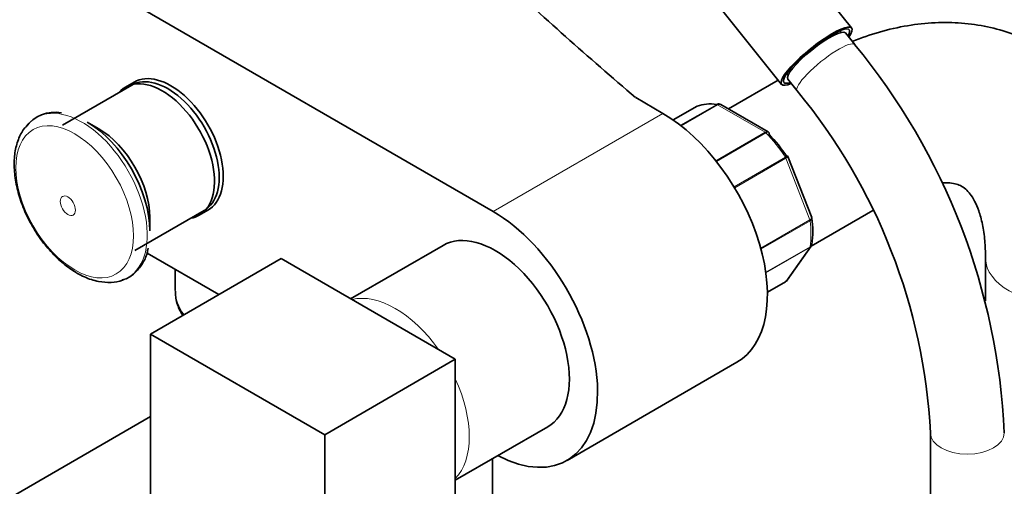
# Model space of a CAD drawing. Units: millimetres. Extents: x 0 to 2446, y 0 to 2744.
# Drawn here: x 624 to 784, y 697 to 773 of the extents above; entities that cross this region are included whole.
import ezdxf
from ezdxf import colors
from ezdxf.entities.mleader import LeaderData, LeaderLine
from ezdxf.math import Vec2, Vec3

# ---------------------------------------------------------------- set-up
doc = ezdxf.new("R2010")
doc.units = ezdxf.units.MM
doc.layers.add('DV5_Défaut', color=7, linetype='Continuous')
doc.layers.add('Défaut', color=7, linetype='Continuous')

# ---------------------------------------------------------------- blocks, each defined once
blk = doc.blocks.new('_DOT')
at = {"color": 0}
blk.add_line((0, 0), (-1, 0), dxfattribs=at)
at = {"color": 0, "const_width": 0.333}
blk.add_lwpolyline([(-0.1665, 0, 1), (0.1665, 0, 1)], format="xyb", close=True, dxfattribs=at)
blk = doc.blocks.new('SE4')
at = {"layer": 'DV5_Défaut', "color": 7, "linetype": 'Continuous', "lineweight": 35}
for p, q in [((596.71, 802.25), (701.36, 741.83)), ((759.58, 771.62), (748.94, 784.86)), ((737.36, 775.96), (748.2, 762.47)), ((757.86, 770.89), (757.65, 771.15)), ((760.08, 768.92), (758.57, 770.81)), ((747.66, 763.15), (739.57, 758.48)), ((749.07, 764.26), (749.29, 764)), ((749.21, 763.29), (750.73, 761.4)), ((642.67, 762.33), (631.43, 755.84)), ((643.04, 762.83), (641.62, 762.02)), ((728.94, 757.75), (724.51, 760.31)), ((734.48, 758.92), (730.61, 756.69)), ((746.02, 754.76), (738.32, 759.21)), ((637.3, 755.26), (635.42, 756.34)), ((753.1, 740.86), (749.25, 750.77)), ((643.18, 735.49), (654.42, 741.98)), ((645.61, 738.7), (645.61, 740.87)), ((653.62, 741.23), (655.04, 742.05)), ((753.03, 736.23), (763.01, 742)), ((753.13, 740.73), (753.09, 740.85)), ((693.22, 736.34), (678.21, 727.68)), ((749.13, 730.69), (753, 736.2)), ((656.82, 728.35), (645.15, 735.09)), ((645.72, 721.94), (666.93, 734.19)), ((695.21, 717.86), (666.93, 734.19)), ((781.35, 734.27), (781.35, 727.35)), ((649.72, 732.45), (649.72, 729.03)), ((745.91, 728.74), (748.86, 730.45)), ((674, 705.61), (645.72, 721.94)), ((645.72, 721.94), (645.72, 689.28)), ((674, 705.61), (695.21, 717.86)), ((695.21, 685.2), (695.21, 717.86)), ((713.36, 701.45), (740.94, 717.37)), ((645.72, 708.55), (580.41, 670.84)), ((695.21, 698.23), (710.22, 706.9)), ((674, 672.96), (674, 705.61)), ((772.38, 705.93), (772.38, 687.59)), ((701.28, 625.83), (701.28, 701.74))]:
    blk.add_line(p, q, dxfattribs=at)
at = {"layer": 'DV5_Défaut', "color": 7, "linetype": 'Continuous', "lineweight": 18}
for p, q in [((734.5, 758.93), (730.62, 756.69)), ((731.8, 755.82), (737.67, 759.21)), ((737.8, 759.17), (731.88, 755.75)), ((745.54, 754.7), (737.8, 759.17)), ((728.94, 757.75), (701.36, 741.83)), ((737.54, 750.08), (745.54, 754.7)), ((745.67, 754.6), (737.64, 749.96)), ((740.49, 745.84), (748.84, 750.65)), ((748.92, 750.5), (740.59, 745.68)), ((752.79, 740.51), (748.92, 750.5)), ((744.82, 735.91), (752.79, 740.51)), ((752.83, 740.35), (744.86, 735.75)), ((745.65, 731.97), (752.83, 736.13)), ((752.79, 736.01), (745.66, 731.89)), ((748.92, 730.5), (752.79, 736.01)), ((745.91, 728.76), (748.92, 730.5))]:
    blk.add_line(p, q, dxfattribs=at)
at = {"layer": 'DV5_Défaut', "color": 7, "linetype": 'Continuous', "lineweight": 35}
for centre, radius, start, end in [((678.13, 701.12), 106.36, 2.5945, 39.604), ((677.93, 701.02), 94.58, 2.9776, 39.6765), ((738.06, 758.9), 0.383, 49.9409, 92.4726), ((630.24, 752.05), 5.91, 79.8892, 144.0634), ((745.95, 754.54), 0.222, 30.0441, 73.646), ((749.1, 750.74), 0.152, 8.2488, 49.2094), ((738.53, 738.64), 14.75, 351.5848, 8.3255), ((748.67, 730.93), 0.507, 291.5375, 333.7738)]:
    blk.add_arc(centre, radius, start, end, dxfattribs=at)
for centre, major_axis, ratio, start_param, end_param in [((1690.7, 1136.92), (-1165.78, 0), 0.57735, 0.558518, 0.59384), ((753.89, 767.05), (-5.69, -4.57), 0.211325, 2.535566, 6.283185), ((753.89, 767.05), (-5.3, -4.26), 0.211325, 2.651635, 6.283185), ((753.89, 767.05), (-4.68, -3.76), 0.211325, 3.141593, 6.283185), ((649.04, 752.44), (6, -10.39), 0.57735, 0, 3.141593), ((647.62, 751.62), (6, -10.39), 0.57735, 0, 3.346073), ((648.54, 752.16), (5.88, -10.18), 0.57735, 0, 3.141593), ((753.89, 767.05), (-5.69, -4.57), 0.211325, 0, 0.606027), ((753.89, 767.05), (-5.3, -4.26), 0.211325, 0, 0.489957), ((734.73, 758.49), (0.25, -0.433), 0.57735, 3.042222, 3.141593), ((741.67, 744.68), (-8, 13.86), 0.57735, 5.858958, 6.183814), ((728.94, 738.15), (-12, 20.78), 0.57735, 3.141593, 5.497787), ((635.42, 744.58), (7.2, -12.48), 0.57735, 0.785398, 2.356194), ((637.3, 745.66), (5.88, -10.18), 0.57735, 0.785398, 2.356194), ((742.38, 745.09), (-7.5, 12.99), 0.57735, 4.817798, 5.130579), ((647.62, 751.62), (6, -10.39), 0.57735, 6.075691, 6.283185), ((701.36, 722.23), (-12, 20.78), 0.57735, 2.400596, 5.497787), ((701.72, 721.62), (8.5, -14.72), 0.57735, 0, 3.141593), ((634.59, 744.1), (7.49, -12.97), 0.57735, -0.118956, -0.091329), ((748.61, 730.88), (-0.25, 0.433), 0.57735, 3.141593, 3.403392)]:
    blk.add_ellipse(centre, major_axis=major_axis, ratio=ratio, start_param=start_param, end_param=end_param, dxfattribs=at)
at = {"layer": 'DV5_Défaut', "color": 7, "linetype": 'Continuous', "lineweight": 18}
for centre, major_axis, ratio, start_param, end_param in [((755.4, 765.16), (-4.68, -3.76), 0.211325, 3.141194, 6.283185), ((755.4, 765.16), (-4.68, -3.76), 0.211325, 0, 0.00032), ((634.59, 744.1), (7.49, -12.97), 0.57735, 0, 3.272034), ((737.8, 758.76), (-0.25, 0.433), 0.57735, 5.497787, 5.858958), ((745.54, 754.29), (-0.25, 0.433), 0.57735, 5.136617, 5.497787), ((741.67, 744.68), (-8, 13.86), 0.57735, 4.81176, 5.136617), ((748.61, 750.47), (0.25, -0.433), 0.57735, 1.308997, 1.670167), ((752.49, 740.49), (0.25, -0.433), 0.57735, 0.947827, 1.308997), ((741.67, 744.68), (8, -13.86), 0.57735, 0.62297, 0.947827), ((752.49, 736.39), (0.25, -0.433), 0.57735, 0.261799, 0.62297), ((794.35, 734.27), (13, 0), 0.57735, 3.146661, 6.283185), ((634.59, 744.1), (7.49, -12.97), 0.57735, 6.191857, 6.283185), ((666.72, 729.03), (-17, 0), 0.57735, 0, 0.413877), ((685.46, 712.23), (8.5, -14.72), 0.57735, 1.732566, 2.979823), ((685.46, 712.23), (8.5, -14.72), 0.57735, 0.161769, 1.409027), ((778.38, 705.93), (-6, 0), 0.57735, 0.000819, 3.141126)]:
    blk.add_ellipse(centre, major_axis=major_axis, ratio=ratio, start_param=start_param, end_param=end_param, dxfattribs=at)
for centre, major_axis in [((633.39, 743.41), (6.76, -11.71)), ((632.28, 742.77), (0.87, -1.51))]:
    blk.add_ellipse(centre, major_axis=major_axis, ratio=0.57735, dxfattribs=at)
at = {"layer": 'DV5_Défaut', "color": 7, "linetype": 'Continuous', "lineweight": 35}
for points, knots in [([(807.35, 734.27), (807.34, 735.37), (807.29, 738), (806.82, 742.62), (805.76, 747.66), (804.17, 752.42), (802.06, 756.76), (799.49, 760.63), (796.51, 763.99), (793.18, 766.79), (789.56, 769.05), (785.71, 770.75), (781.65, 771.9), (777.44, 772.5), (773.1, 772.55), (768.63, 772.07), (764.12, 771.04), (761.16, 770.03), (759.67, 769.44)], [0, 0, 0, 0, 0.038285, 0.108762, 0.179144, 0.248577, 0.316398, 0.382179, 0.445873, 0.507777, 0.568403, 0.628361, 0.688142, 0.748339, 0.809544, 0.872231, 0.93668, 1, 1, 1, 1]), ([(737.67, 759.21), (737.77, 759.27), (737.86, 759.3), (737.99, 759.3), (738.02, 759.3), (738.05, 759.3)], [0, 0, 0, 0, 0.7512542, 0.7512542, 1, 1, 1, 1]), ([(738.32, 759.21), (738.24, 759.25), (738.16, 759.27), (737.98, 759.25), (737.89, 759.22), (737.8, 759.17)], [0, 0, 0, 0, 0.499124, 0.499124, 1, 1, 1, 1]), ([(626.13, 756.3), (625.71, 755.88), (624.93, 755.08), (624.08, 753.27), (623.58, 751.1), (623.52, 748.62), (623.9, 745.94), (624.71, 743.18), (625.9, 740.46), (627.43, 737.88), (629.25, 735.54), (631.23, 733.57), (632.82, 732.4), (633.61, 731.94), (633.76, 731.85)], [0, 0, 0, 0, 0.070153, 0.154657, 0.242702, 0.334355, 0.427765, 0.521186, 0.614312, 0.707312, 0.800475, 0.894046, 0.983283, 1, 1, 1, 1]), ([(746.19, 754.32), (746.21, 754.41), (746.22, 754.49), (746.2, 754.6), (746.18, 754.63), (746.15, 754.66)], [0, 0, 0, 0, 0.596477, 0.596477, 1, 1, 1, 1]), ([(774.23, 746.49), (774.59, 746.51), (775.42, 746.51), (776.46, 746.35), (777.35, 746.02), (778.04, 745.57), (778.81, 744.76), (779.55, 743.61), (780.27, 741.98), (780.86, 739.85), (781.27, 737.2), (781.32, 735.34), (781.35, 734.27)], [0, 0, 0, 0, 0.06477, 0.166151, 0.279013, 0.420851, 0.527868, 0.625615, 0.718025, 0.815945, 0.911628, 1, 1, 1, 1]), ([(641.08, 730.74), (641.24, 730.77), (641.97, 730.93), (643.18, 731.79), (644.38, 733.22), (645.11, 734.69), (645.26, 735.61), (645.31, 735.9)], [0, 0, 0, 0, 0.066677, 0.345903, 0.620544, 0.898101, 1, 1, 1, 1]), ([(752.83, 736.13), (752.93, 736.18), (753, 736.25), (753.09, 736.39), (753.12, 736.46), (753.13, 736.53)], [0, 0, 0, 0, 0.5681727, 0.5681727, 1, 1, 1, 1]), ([(633.76, 731.85), (634.2, 731.61), (635.28, 731.03), (637.2, 730.4), (639.25, 730.28), (640.69, 730.45), (641.27, 730.76), (641.34, 730.8)], [0, 0, 0, 0, 0.157444, 0.454606, 0.717768, 0.970447, 1, 1, 1, 1]), ([(649.79, 728.92), (649.78, 728.57), (649.75, 727.64), (650.22, 726.27), (650.74, 725.31), (650.95, 724.98)], [0, 0, 0, 0, 0.230991, 0.724835, 1, 1, 1, 1])]:
    blk.add_open_spline(points, degree=3, knots=knots, dxfattribs=at)
at = {"layer": 'DV5_Défaut', "color": 7, "linetype": 'Continuous', "lineweight": 18}
for points, knots in [([(745.54, 754.7), (745.64, 754.75), (745.73, 754.78), (745.89, 754.8), (745.96, 754.79), (746.02, 754.76)], [0, 0, 0, 0, 0.502318, 0.502318, 1, 1, 1, 1]), ([(746.15, 754.66), (746.14, 754.67), (746.13, 754.68), (746.07, 754.71), (746, 754.72), (745.85, 754.69), (745.76, 754.65), (745.67, 754.6)], [0, 0, 0, 0, 0.139226, 0.139226, 0.569613, 0.569613, 1, 1, 1, 1]), ([(748.84, 750.65), (748.93, 750.71), (749.01, 750.75), (749.13, 750.82), (749.17, 750.85), (749.2, 750.86), (749.2, 750.86), (749.2, 750.86)], [0, 0, 0, 0, 0.412463, 0.412463, 0.824927, 0.824927, 1, 1, 1, 1]), ([(749.25, 750.77), (749.25, 750.76), (749.25, 750.75), (749.24, 750.72), (749.2, 750.68), (749.09, 750.6), (749.01, 750.55), (748.92, 750.5)], [0, 0, 0, 0, 0.163914, 0.163914, 0.581957, 0.581957, 1, 1, 1, 1]), ([(752.79, 740.51), (752.89, 740.57), (752.96, 740.62), (753.07, 740.72), (753.1, 740.77), (753.11, 740.83), (753.1, 740.84), (753.1, 740.86)], [0, 0, 0, 0, 0.418043, 0.418043, 0.836086, 0.836086, 1, 1, 1, 1]), ([(753.13, 740.72), (753.13, 740.72), (753.13, 740.71), (753.13, 740.64), (753.1, 740.58), (753, 740.46), (752.93, 740.4), (752.83, 740.35)], [0, 0, 0, 0, 0.08188, 0.08188, 0.54094, 0.54094, 1, 1, 1, 1])]:
    blk.add_open_spline(points, degree=3, knots=knots, dxfattribs=at)
blk.add_open_spline([(753, 736.2), (752.95, 736.13), (752.88, 736.06), (752.79, 736.01)], degree=3, dxfattribs=at)
at = {"layer": 'DV5_Défaut', "color": 7, "linetype": 'Continuous', "lineweight": 35}
for points in [[(752.99, 736.21), (753.05, 736.25), (753.09, 736.36), (753.12, 736.53)], [(748.92, 730.5), (749, 730.55), (749.07, 730.61), (749.13, 730.69)]]:
    blk.add_open_spline(points, degree=3, dxfattribs=at)

msp = doc.modelspace()

# ---------------------------------------------------------------- block references
at = {"layer": 'Défaut'}
msp.add_blockref('SE4', (0, 0), dxfattribs=at)

# ---------------------------------------------------------------- leaders
at = {"layer": 'Défaut', "color": 7, "linetype": 'Continuous', "lineweight": 18}
ml = msp.add_multileader_mtext('Standard', dxfattribs=at)
ml.set_content('{\\pxsm0.9;\\fSolid Edge ISO|b1||i0||c0|p34;\\W1.;06/11/2019\\P}', color=256)
ml.set_leader_properties()
ml.set_arrow_properties(name='DOT')
ml.build(insert=Vec2(0, 0))
ml.multileader.update_dxf_attribs({"leader_type": 0, "dogleg_length": 0, "arrow_head_size": 12})
ctx = ml.context
ctx.base_point, ctx.char_height, ctx.arrow_head_size, ctx.landing_gap_size = Vec3(2358.68, 2729.88), 12, 12, 4.2
notes = []
notes.append((ctx, [(0, (0, 0, 0), (0, 0), (1, 0), 1, [])]))
ctx.mtext.insert = Vec3(2360.68, 2736)
for ctx, leaders in notes:
    for number, flags, end, landing, length, lines in leaders:
        leader = LeaderData()
        leader.index, (leader.has_last_leader_line, leader.has_dogleg_vector, leader.attachment_direction) = number, flags
        leader.last_leader_point, leader.dogleg_vector, leader.dogleg_length = Vec3(end), Vec3(landing), length
        for number, points, colour, breaks in lines:
            line = LeaderLine()
            line.index, line.vertices, line.color, line.breaks = number, Vec3.list(points), colors.encode_raw_color(colour), breaks
            leader.lines.append(line)
        ctx.leaders.append(leader)

doc.saveas('drawing.dxf')
